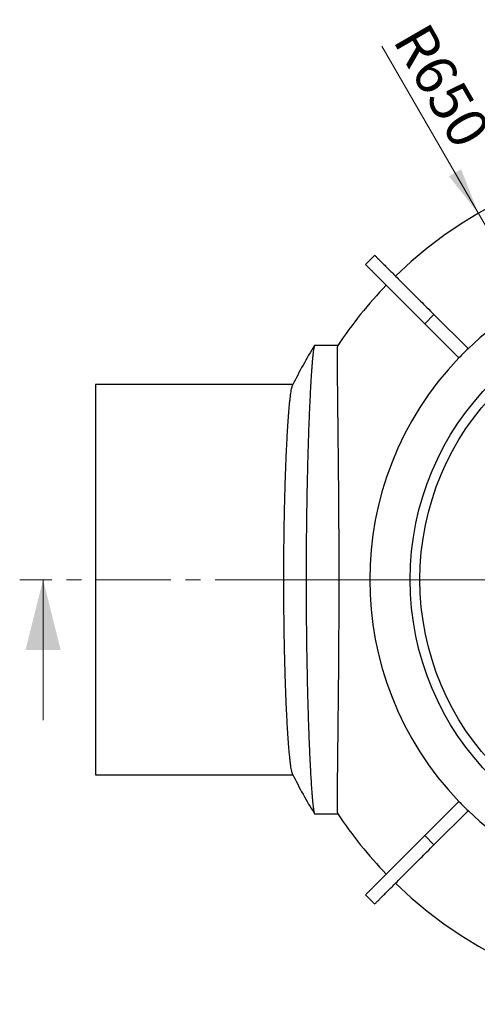
# Model space of a CAD drawing. Units: millimetres. Extents: x 10 to 410, y 10 to 287.
# Drawn here: x 179 to 218, y 103 to 187 of the extents above; entities that cross this region are included whole.
import ezdxf

# ---------------------------------------------------------------- set-up
doc = ezdxf.new("R2010")
doc.units = ezdxf.units.MM
doc.linetypes.add('SLD-Solid', pattern=[0])
doc.linetypes.add('SLD-Thin-Thick-Chain', pattern=[10.16, 6.35, -1.27, 1.27, -1.27])
doc.styles.add('SLDTEXTSTYLE0', font='arial.ttf', dxfattribs={"width": 0.948})
doc.dimstyles.new('SLDDIMSTYLE3', dxfattribs={"dimtxt": 3.5, "dimasz": 4, "dimexe": 0, "dimexo": 0.0625, "dimgap": 0.875, "dimtad": 1, "dimdec": 0, "dimlfac": 18, "dimrnd": 1e-09, "dimzin": 12, "dimdsep": 46, "dimtxsty": 'SLDTEXTSTYLE0', "dimsah": 1, "dimcen": 0, "dimadec": 0, "dimazin": 3, "dimtfac": 1, "dimtdec": 3, "dimtofl": 0, "dimtmove": 0, "dimatfit": 3, "dimfxl": 1, "dimfrac": 2, "dimtolj": 1, "dimtzin": 12, "dimarcsym": 0})

# ---------------------------------------------------------------- blocks, each defined once
blk = doc.blocks.new('_D_1')
at = {"color": 7, "linetype": 'SLD-Solid', "lineweight": 0, "transparency": 16777216}
for q in [(209.793, 185.07), (236.091, 139.519)]:
    blk.add_line((218.036, 170.792), q, dxfattribs=at)
at = {"color": 7, "linetype": 'SLD-Solid', "lineweight": 18, "transparency": 16777216}
blk.add_solid([(218.036, 170.792), (216.555, 174.556), (215.516, 173.956)], dxfattribs=at)
at = {"color": 7, "linetype": 'SLD-Solid', "lineweight": 18, "transparency": 16777216, "insert": (213.696, 187.323), "char_height": 3.5, "attachment_point": 1, "rotation": 300, "style": 'SLDTEXTSTYLE0'}
blk.add_mtext('R650', dxfattribs=at)
blk = doc.blocks.new('SW_CENTERMARKSYMBOL_0')
at = {"color": 0, "linetype": 'SLD-Solid', "lineweight": 18}
for p, q in [((0, 0.278), (0, 36.251)), ((-0.278, 0), (-36.251, 0)), ((0, 0), (-0.139, 0)), ((0, 0), (0, 0.139)), ((0, 0), (0, -0.139)), ((0, 0), (0.139, 0)), ((0.278, 0), (36.251, 0)), ((0, -0.278), (0, -36.251))]:
    blk.add_line(p, q, dxfattribs=at)

msp = doc.modelspace()

# ---------------------------------------------------------------- linework, layer by layer
at = {"color": 7, "linetype": 'SLD-Solid', "lineweight": 25}
for p, q in [((209.173, 167.212), (208.387, 166.426)), ((214.234, 162.153), (213.448, 161.367)), ((214.234, 162.153), (217.148, 159.24)), ((213.448, 161.367), (216.362, 158.455)), ((206.025, 159.519), (204.053, 159.519)), ((217.148, 159.24), (216.755, 158.847)), ((217.148, 159.24), (217.152, 159.236)), ((216.755, 158.847), (216.362, 158.455)), ((216.362, 158.455), (216.366, 158.451)), ((202.189, 156.186), (185.31, 156.186)), ((185.31, 156.186), (185.31, 122.852)), ((185.31, 122.852), (202.189, 122.852)), ((213.448, 117.67), (216.362, 120.583)), ((216.362, 120.583), (216.366, 120.587)), ((216.755, 120.19), (216.362, 120.583)), ((204.053, 119.519), (206.025, 119.519)), ((214.234, 116.885), (217.148, 119.797)), ((217.148, 119.797), (216.755, 120.19)), ((217.148, 119.797), (217.152, 119.801)), ((214.234, 116.885), (213.448, 117.67)), ((208.387, 112.611), (209.173, 111.826))]:
    msp.add_line(p, q, dxfattribs=at)
at = {"color": 7, "linetype": 'SLD-Thin-Thick-Chain', "lineweight": 18}
msp.add_line((293.342, 139.519), (178.841, 139.519), dxfattribs=at)
at = {"color": 7, "linetype": 'SLD-Solid', "lineweight": 18}
msp.add_line((180.841, 127.519), (180.841, 139.519), dxfattribs=at)
at = {"color": 7, "linetype": 'SLD-Solid', "lineweight": 25}
for radius in [23.889, 23.056]:
    msp.add_circle((236.091, 139.519), radius, dxfattribs=at)
for radius, start, end in [(36.112, 45.86979, 134.13016), (27.34, 46.15259, 133.84741), (36.112, 135.89342, 146.3799), (37.778, 148.07422, 153.92976), (27.34, 133.84741, 135.01174), (27.34, 136.17607, 223.82393), (27.34, 135.01174, 136.17607), (37.778, 206.06897, 211.92958), (27.34, 223.82393, 224.98826), (36.112, 213.61957, 224.10671), (27.34, 224.98826, 226.15259), (27.34, 226.15259, 313.84741), (36.112, 225.86989, 314.13012)]:
    msp.add_arc((236.091, 139.519), radius, start, end, dxfattribs=at)
for points, knots in [([(209.176, 167.209), (209.176, 167.209), (209.177, 167.208), (209.215, 167.17), (209.284, 167.101), (209.384, 167.001), (209.513, 166.871), (209.682, 166.703), (209.894, 166.491), (210.157, 166.228), (210.458, 165.928), (210.798, 165.587), (211.178, 165.208), (211.598, 164.788), (212.054, 164.332), (212.546, 163.84), (213.073, 163.313), (213.632, 162.755), (214.033, 162.354), (214.234, 162.153)], [0, 0, 0, 0, 0.038812, 0.091996, 0.145161, 0.198308, 0.251438, 0.304551, 0.367133, 0.429702, 0.492256, 0.554787, 0.61856, 0.682291, 0.74597, 0.809589, 0.873139, 0.936612, 1, 1, 1, 1]), ([(208.39, 166.423), (208.391, 166.423), (208.391, 166.422), (208.429, 166.384), (208.498, 166.315), (208.598, 166.215), (208.728, 166.086), (208.896, 165.917), (209.109, 165.705), (209.371, 165.442), (209.672, 165.142), (210.013, 164.802), (210.393, 164.422), (210.812, 164.002), (211.268, 163.546), (211.76, 163.055), (212.287, 162.528), (212.846, 161.969), (213.248, 161.568), (213.448, 161.367)], [0, 0, 0, 0, 0.038812, 0.091997, 0.145161, 0.198308, 0.251438, 0.304551, 0.367133, 0.429702, 0.492256, 0.554787, 0.61856, 0.682291, 0.74597, 0.809589, 0.873139, 0.936612, 1, 1, 1, 1]), ([(204.053, 159.519), (204.053, 159.519), (204.044, 159.529), (204.026, 159.497), (204, 159.429), (203.976, 159.325), (203.952, 159.187), (203.924, 158.996), (203.893, 158.738), (203.859, 158.4), (203.827, 158.034), (203.797, 157.655), (203.77, 157.277), (203.743, 156.867), (203.713, 156.382), (203.681, 155.81), (203.646, 155.141), (203.615, 154.479), (203.587, 153.836), (203.562, 153.225), (203.537, 152.589), (203.511, 151.864), (203.485, 151.043), (203.457, 150.118), (203.433, 149.234), (203.413, 148.401), (203.396, 147.625), (203.381, 146.835), (203.365, 145.953), (203.35, 144.975), (203.337, 143.901), (203.327, 142.895), (203.321, 141.965), (203.316, 141.114), (203.314, 140.259), (203.313, 139.32), (203.315, 138.297), (203.32, 137.193), (203.327, 136.181), (203.336, 135.259), (203.346, 134.428), (203.357, 133.606), (203.371, 132.715), (203.389, 131.761), (203.41, 130.753), (203.432, 129.846), (203.454, 129.036), (203.475, 128.318), (203.497, 127.62), (203.522, 126.877), (203.55, 126.099), (203.582, 125.298), (203.613, 124.598), (203.642, 123.99), (203.668, 123.465), (203.695, 122.97), (203.725, 122.458), (203.757, 121.944), (203.793, 121.441), (203.825, 121.027), (203.854, 120.691), (203.881, 120.419), (203.907, 120.181), (203.935, 119.96), (203.965, 119.768), (203.997, 119.619), (204.025, 119.543), (204.043, 119.515), (204.052, 119.521), (204.053, 119.522)], [0, 0, 0, 0, 0.000096, 0.017728, 0.031333, 0.044951, 0.058569, 0.072175, 0.089815, 0.107469, 0.125109, 0.138721, 0.152346, 0.165971, 0.179583, 0.197231, 0.214892, 0.23254, 0.246158, 0.25979, 0.273421, 0.287039, 0.304684, 0.322343, 0.339988, 0.353605, 0.367234, 0.380864, 0.394481, 0.41211, 0.429753, 0.447383, 0.460988, 0.474606, 0.488224, 0.501829, 0.519442, 0.537068, 0.554681, 0.568273, 0.581877, 0.595481, 0.609073, 0.626686, 0.644313, 0.661926, 0.675517, 0.68912, 0.702724, 0.716315, 0.733945, 0.751588, 0.769218, 0.782822, 0.796438, 0.810055, 0.823659, 0.841304, 0.858962, 0.876607, 0.890224, 0.903852, 0.917481, 0.931097, 0.948745, 0.966406, 0.984054, 0.997673, 1, 1, 1, 1]), ([(206.022, 119.526), (206.02, 119.531), (206.014, 119.543), (206.007, 119.633), (206.002, 119.772), (205.998, 119.948), (205.996, 120.144), (205.994, 120.374), (205.993, 120.666), (205.994, 121.032), (205.996, 121.484), (205.999, 121.953), (206.003, 122.424), (206.007, 122.884), (206.012, 123.374), (206.018, 123.945), (206.026, 124.607), (206.034, 125.369), (206.043, 126.113), (206.051, 126.826), (206.058, 127.499), (206.066, 128.194), (206.074, 128.98), (206.083, 129.863), (206.092, 130.849), (206.101, 131.784), (206.107, 132.66), (206.113, 133.47), (206.118, 134.291), (206.123, 135.203), (206.128, 136.209), (206.131, 137.307), (206.133, 138.328), (206.134, 139.267), (206.134, 140.123), (206.133, 140.978), (206.131, 141.913), (206.127, 142.927), (206.122, 144.014), (206.117, 145.005), (206.111, 145.902), (206.105, 146.707), (206.098, 147.499), (206.091, 148.352), (206.082, 149.26), (206.073, 150.213), (206.064, 151.064), (206.055, 151.817), (206.048, 152.481), (206.04, 153.121), (206.033, 153.796), (206.025, 154.496), (206.017, 155.208), (206.011, 155.822), (206.005, 156.347), (206.001, 156.794), (205.998, 157.21), (205.996, 157.631), (205.994, 158.044), (205.993, 158.435), (205.994, 158.742), (205.996, 158.98), (205.999, 159.16), (206.003, 159.305), (206.009, 159.421), (206.015, 159.497), (206.02, 159.507), (206.022, 159.512)], [0, 0, 0, 0, 0.013545, 0.031339, 0.049119, 0.06284, 0.076573, 0.090307, 0.104028, 0.121808, 0.139602, 0.157382, 0.171103, 0.184836, 0.19857, 0.21229, 0.230073, 0.247868, 0.265651, 0.279373, 0.293107, 0.306842, 0.320564, 0.33835, 0.356151, 0.373937, 0.387663, 0.401401, 0.415139, 0.428864, 0.44665, 0.464449, 0.482234, 0.495959, 0.509697, 0.523434, 0.537159, 0.55494, 0.572735, 0.590517, 0.604238, 0.617973, 0.631707, 0.645428, 0.663212, 0.681009, 0.698793, 0.712517, 0.726253, 0.739988, 0.753712, 0.771499, 0.789299, 0.807086, 0.820812, 0.834551, 0.848289, 0.862015, 0.879799, 0.897597, 0.91538, 0.929104, 0.94284, 0.956577, 0.9703, 0.987244, 1, 1, 1, 1]), ([(202.159, 122.919), (202.152, 122.932), (202.133, 122.969), (202.099, 123.087), (202.059, 123.271), (202.019, 123.512), (201.978, 123.802), (201.938, 124.139), (201.898, 124.52), (201.859, 124.951), (201.819, 125.433), (201.78, 125.965), (201.743, 126.535), (201.706, 127.142), (201.672, 127.781), (201.638, 128.462), (201.606, 129.185), (201.576, 129.949), (201.548, 130.736), (201.522, 131.543), (201.499, 132.367), (201.478, 133.221), (201.459, 134.104), (201.443, 135.012), (201.43, 135.926), (201.42, 136.842), (201.413, 137.757), (201.409, 138.687), (201.408, 139.628), (201.41, 140.578), (201.414, 141.515), (201.422, 142.436), (201.433, 143.34), (201.447, 144.24), (201.463, 145.134), (201.482, 146.019), (201.504, 146.874), (201.528, 147.698), (201.554, 148.489), (201.582, 149.26), (201.613, 150.008), (201.646, 150.729), (201.68, 151.407), (201.715, 152.041), (201.751, 152.632), (201.788, 153.188), (201.827, 153.705), (201.867, 154.181), (201.907, 154.606), (201.947, 154.979), (201.987, 155.302), (202.027, 155.579), (202.067, 155.807), (202.108, 155.982), (202.138, 156.086), (202.155, 156.114), (202.159, 156.12)], [0, 0, 0, 0, 0.010056, 0.028711, 0.047906, 0.067117, 0.086312, 0.104978, 0.123659, 0.142325, 0.161533, 0.180757, 0.199965, 0.21863, 0.237309, 0.255974, 0.275182, 0.294406, 0.313614, 0.332261, 0.350923, 0.36957, 0.38876, 0.407966, 0.427156, 0.445776, 0.464411, 0.483031, 0.502193, 0.521371, 0.540533, 0.559137, 0.577756, 0.596361, 0.615505, 0.634665, 0.65381, 0.672423, 0.691051, 0.709664, 0.728816, 0.747985, 0.767137, 0.785776, 0.804429, 0.823068, 0.842247, 0.861441, 0.88062, 0.899281, 0.917957, 0.936618, 0.955821, 0.975039, 0.994242, 1, 1, 1, 1]), ([(208.39, 112.615), (208.391, 112.615), (208.391, 112.616), (208.429, 112.654), (208.498, 112.723), (208.598, 112.823), (208.728, 112.952), (208.896, 113.12), (209.109, 113.333), (209.371, 113.595), (209.672, 113.896), (210.013, 114.236), (210.393, 114.616), (210.812, 115.036), (211.268, 115.492), (211.76, 115.983), (212.287, 116.51), (212.846, 117.069), (213.248, 117.47), (213.448, 117.67)], [0, 0, 0, 0, 0.0388118, 0.0919965, 0.1451612, 0.1983082, 0.2514379, 0.3045513, 0.3671332, 0.4297024, 0.4922563, 0.554787, 0.61856, 0.6822908, 0.7459701, 0.8095892, 0.8731393, 0.9366121, 1, 1, 1, 1]), ([(209.176, 111.829), (209.176, 111.829), (209.177, 111.83), (209.215, 111.868), (209.284, 111.937), (209.384, 112.037), (209.513, 112.166), (209.682, 112.334), (209.894, 112.547), (210.157, 112.81), (210.458, 113.11), (210.798, 113.45), (211.178, 113.83), (211.598, 114.25), (212.054, 114.706), (212.546, 115.197), (213.073, 115.724), (213.632, 116.283), (214.033, 116.684), (214.234, 116.885)], [0, 0, 0, 0, 0.038812, 0.091996, 0.145161, 0.198308, 0.251438, 0.304551, 0.367133, 0.429702, 0.492256, 0.554787, 0.61856, 0.682291, 0.74597, 0.809589, 0.873139, 0.936612, 1, 1, 1, 1])]:
    msp.add_open_spline(points, degree=3, knots=knots, dxfattribs=at)
at = {"color": 7, "linetype": 'SLD-Solid', "lineweight": 18}
msp.add_solid([(180.841, 139.519), (179.341, 133.519), (182.341, 133.519)], dxfattribs=at)

# ---------------------------------------------------------------- block references
msp.add_blockref('SW_CENTERMARKSYMBOL_0', (236.091, 139.519), dxfattribs=at)

# ---------------------------------------------------------------- dimensions: what is measured, and where the dimension line sits
dim = msp.add_radius_dim(center=(236.091, 139.519), mpoint=(218.036, 170.792), dimstyle='SLDDIMSTYLE3', dxfattribs=at)
dim.commit()
dim.dimension.update_dxf_attribs({"geometry": '_D_1', "text_midpoint": (212.627, 180.16), "dimtype": 164})

doc.saveas('drawing.dxf')
